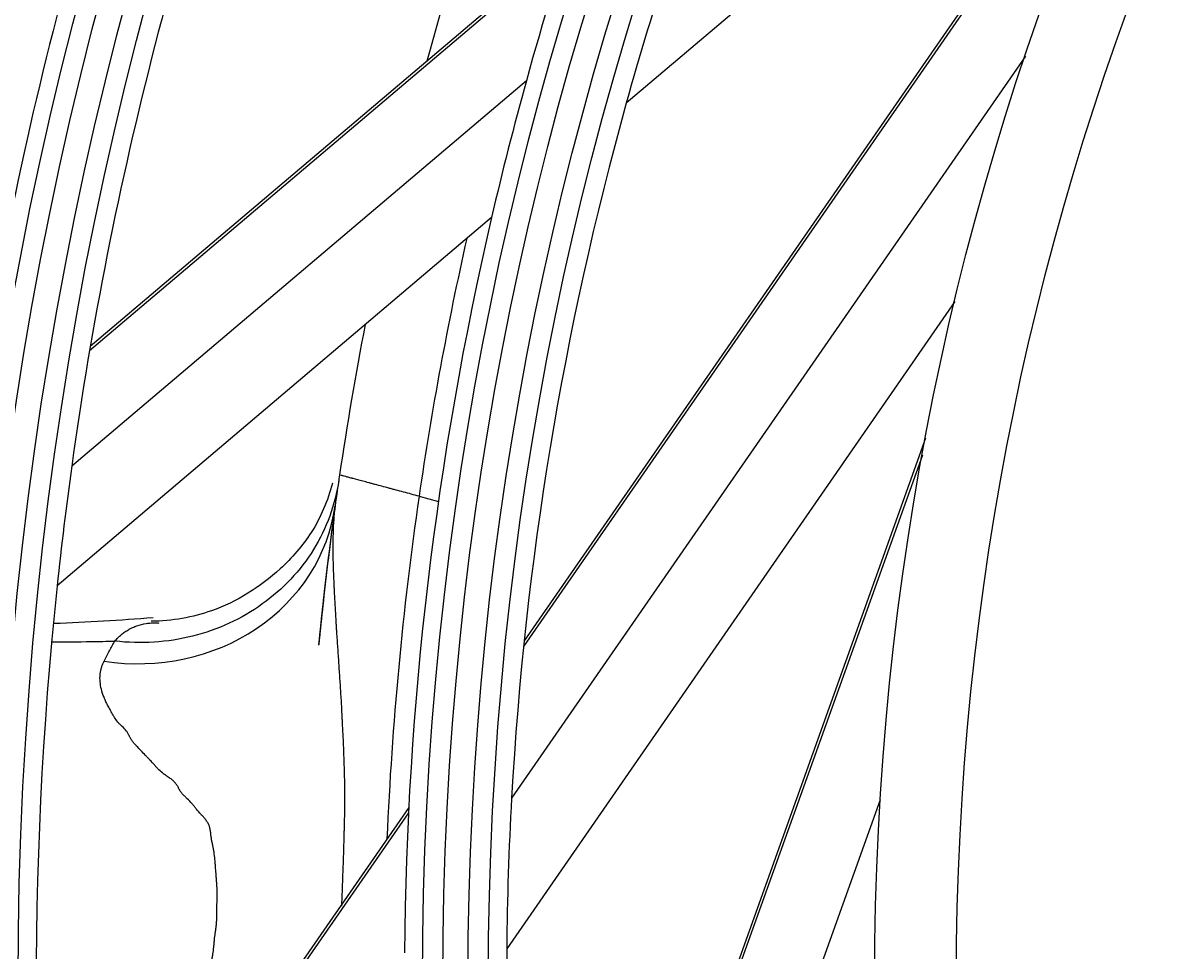
# Model space of a CAD drawing. Units: millimetres. Extents: x -8831 to 7518, y -90 to 6050.
# Drawn here: x -6824 to -6796, y 2826 to 2848 of the extents above; entities that cross this region are included whole.
import ezdxf

# ---------------------------------------------------------------- set-up
doc = ezdxf.new("R2010")
doc.units = ezdxf.units.MM
doc.layers.get('0').update_dxf_attribs({"linetype": 'CONTINUOUS'})
doc.layers.get('Defpoints').update_dxf_attribs({"linetype": 'CONTINUOUS'})
doc.layers.add('LG-Product', color=3, linetype='CONTINUOUS')
doc.dimstyles.get("Standard").update_dxf_attribs({"dimtxt": 0.18, "dimasz": 0.18, "dimexe": 0.18, "dimexo": 0.0625, "dimgap": 0.09, "dimtad": 0, "dimtih": 1, "dimtoh": 1, "dimdec": 4, "dimzin": 0, "dimdsep": 46, "dimtxsty": 'Standard', "dimcen": 0.09, "dimadec": 0, "dimazin": 0, "dimtfac": 1, "dimtdec": 4, "dimtofl": 0, "dimtmove": 0, "dimatfit": 3, "dimfxl": 1, "dimtolj": 1, "dimtzin": 0, "dimarcsym": 0})

# ---------------------------------------------------------------- blocks, each defined once
blk = doc.blocks.new('*D15')
at = {"color": 0, "lineweight": -2, "transparency": 16777216}
for p, q in [((-6410.199, 3006.554), (-7148.01, 3006.554)), ((-7147.83, 3006.374), (-7147.83, 2734.234)), ((-7147.83, 2461.734), (-7147.83, 2733.874)), ((-6894.015, 2461.554), (-7148.01, 2461.554))]:
    blk.add_line(p, q, dxfattribs=at)
at = {"color": 0, "transparency": 16777216}
for points in [[(-7147.86, 3006.374), (-7147.8, 3006.374), (-7147.83, 3006.554)], [(-7147.86, 2461.734), (-7147.8, 2461.734), (-7147.83, 2461.554)]]:
    blk.add_solid(points, dxfattribs=at)
at = {"layer": 'Defpoints', "color": 0, "transparency": 16777216}
for p in [(-7147.83, 3006.554), (-6410.136, 3006.554), (-6893.952, 2461.554)]:
    blk.add_point(p, dxfattribs=at)
at = {"color": 0, "transparency": 16777216, "insert": (-7147.83, 2734.054), "char_height": 0.18, "attachment_point": 5}
blk.add_mtext('\\A1;545.0000', dxfattribs=at)
blk = doc.blocks.new('*D21')
at = {"color": 0, "lineweight": -2, "transparency": 16777216}
for p, q in [((-6376.467, 3006.491), (-6376.467, 2359.704)), ((-7067.467, 2883.661), (-7067.467, 2359.704)), ((-7067.287, 2359.884), (-6722.597, 2359.884)), ((-6376.647, 2359.884), (-6721.337, 2359.884))]:
    blk.add_line(p, q, dxfattribs=at)
at = {"color": 0, "transparency": 16777216}
for points in [[(-7067.287, 2359.914), (-7067.287, 2359.854), (-7067.467, 2359.884)], [(-6376.647, 2359.914), (-6376.647, 2359.854), (-6376.467, 2359.884)]]:
    blk.add_solid(points, dxfattribs=at)
at = {"layer": 'Defpoints', "color": 0, "transparency": 16777216}
for p in [(-6376.467, 3006.554), (-7067.467, 2883.723), (-6376.467, 2359.884)]:
    blk.add_point(p, dxfattribs=at)
at = {"color": 0, "transparency": 16777216, "insert": (-6721.967, 2359.884), "char_height": 0.18, "attachment_point": 5}
blk.add_mtext('\\A1;691.0000', dxfattribs=at)

msp = doc.modelspace()

# ---------------------------------------------------------------- linework, layer by layer
at = {"layer": 'LG-Product'}
for p, q in [((-6794.854806, 2858.946321), (-6809.539973, 2846.494047)), ((-6796.413966, 2855.903848), (-6812.035509, 2833.346634)), ((-6796.59539, 2855.524922), (-6812.049586, 2833.209353)), ((-6810.998968, 2850.330673), (-6822.663508, 2840.439738)), ((-6810.960168, 2850.450874), (-6822.646046, 2840.541847)), ((-6799.775132, 2847.649197), (-6812.342782, 2829.501747)), ((-6811.981198, 2847.046239), (-6823.099771, 2837.618257)), ((-6812.830948, 2843.703468), (-6823.457409, 2834.692772)), ((-6801.501007, 2841.644187), (-6812.462904, 2825.815413)), ((-6802.219713, 2838.301499), (-6811.470561, 2812.470218)), ((-6802.296758, 2837.888873), (-6811.448671, 2812.333849)), ((-6814.604804, 2836.882918), (-6814.132288, 2836.756308)), ((-6803.329766, 2829.458529), (-6810.772278, 2808.676691)), ((-6814.858809, 2829.269841), (-6823.581855, 2816.673928)), ((-6814.865176, 2829.143693), (-6823.572294, 2816.570779))]:
    msp.add_line(p, q, dxfattribs=at)
for radius in [277.804748, 277.308609, 276.191391, 275.695252, 266.304748, 265.808609, 264.691391, 264.195252, 254.804748, 254.308609, 253.191391, 252.695252, 243.054748, 242.558609, 241.941391, 241.445252, 231.554748, 231.058609, 230.441391, 229.945252, 220.054748, 219.558609, 218.941391, 218.445252, 208.554748, 208.058609, 207.441391, 206.945252, 197.054748, 196.558609, 195.941391, 195.445252, 185.554748, 185.058609, 184.441391, 183.945252, 174.054748, 173.558609, 172.941391, 172.445252, 162.804748, 162.308609, 161.191391, 160.695252, 151.304748, 150.808609, 149.691391, 149.195252, 139.554748, 139.058609, 138.441391, 137.945252, 128.054748, 127.558609, 126.941391, 126.445252, 116.554748, 116.058609, 115.441391, 114.945252, 105.054748, 104.558609, 103.941391, 103.445252, 93.554748, 93.058609, 92.441391, 91.945252, 82.054748, 81.558609, 80.941391, 80.445252, 71, 69]:
    msp.add_circle((-6732.466529, 2825.0538), radius, dxfattribs=at)
for centre, radius, start, end in [((-6732.466529, 2825.0538), 82.5, 151.93498271, 164.53943793), ((-6732.466529, 2825.0538), 91.5, 158.95301628, 172.10740813), ((-6732.466529, 2824.9538), 85, 158.06464899, 164.60417356), ((-6732.466529, 2825.0538), 94, 160.52754359, 173.78386502), ((-6732.466529, 2825.0538), 80, 161.8127487, 164.45452603), ((-6732.466529, 2825.0538), 82.5, 164.53943793, 166.93498271), ((-6732.466529, 2825.0538), 80, 164.45452603, 176.8127487), ((-6732.466529, 2825.0538), 82.5, 166.93498271, 179.53943793), ((-6732.466529, 2824.9538), 83, 167.30911305, 171.73658573), ((-6732.466529, 2824.9538), 85, 169.06210142, 171.57736929), ((-6732.466529, 2825.0538), 91.5, 172.10740813, 173.95301628), ((-6732.466529, 2824.9538), 85, 171.57736929, 172.09244942), ((-6732.466529, 2824.9538), 83, 171.73658573, 177.55106153), ((-6732.466529, 2824.9538), 85, 172.09312463, 174.40499922), ((-6732.466529, 2824.9538), 85, 172.09500066, 174.40125016), ((-6732.466529, 2824.9538), 85, 172.09687332, 174.39187262), ((-6732.466529, 2824.9538), 85, 172.08749916, 174.38249846), ((-6732.466529, 2824.9538), 85, 172.08937519, 174.37874939), ((-6732.466529, 2824.9538), 85, 172.09125122, 174.36937523), ((-6732.466529, 2825.0538), 91.5, 173.95301628, 187.10740813), ((-6732.466529, 2825.0538), 80, 176.8127487, 179.45452603), ((-6732.466529, 2825.0538), 80, 179.45452603, 191.8127487)]:
    msp.add_arc(centre, radius, start, end, dxfattribs=at)
msp.add_ellipse((-6821.61075, 2837.335557), major_axis=(4.952457, -0.687875), ratio=0.907836931, start_param=4.697879387, end_param=6.283185307, dxfattribs=at)
for points, knots in [([(-6816.569255, 2837.271736), (-6816.612837, 2836.974172), (-6816.687096, 2836.681108), (-6816.894228, 2836.11479), (-6817.027097, 2835.841549), (-6817.346538, 2835.324981), (-6817.533104, 2835.081667), (-6817.953042, 2834.633952), (-6818.186405, 2834.429562), (-6818.691312, 2834.067255), (-6818.962843, 2833.909346), (-6819.534049, 2833.645844), (-6819.833709, 2833.540256), (-6820.45009, 2833.385302), (-6820.766798, 2833.33594), (-6821.405564, 2833.295264), (-6821.727609, 2833.303952), (-6822.046374, 2833.341506)], [0, 0, 0, 0, 0.125, 0.125, 0.25, 0.25, 0.375, 0.375, 0.5, 0.5, 0.625, 0.625, 0.75, 0.75, 0.875, 0.875, 1, 1, 1, 1]), ([(-6814.604804, 2836.882918), (-6814.732788, 2836.917211), (-6814.858661, 2836.950939), (-6815.044427, 2837.000715), (-6815.105839, 2837.01717), (-6815.197173, 2837.041643), (-6815.227516, 2837.049773), (-6815.287812, 2837.065929), (-6815.317574, 2837.073904), (-6815.464496, 2837.113272), (-6815.576039, 2837.14316), (-6815.708035, 2837.178528), (-6815.73406, 2837.185501), (-6815.785347, 2837.199244), (-6815.810652, 2837.206024), (-6815.885113, 2837.225976), (-6815.932366, 2837.238637), (-6816.067187, 2837.274762), (-6816.147883, 2837.296385), (-6816.228092, 2837.317877), (-6816.236856, 2837.320225), (-6816.254084, 2837.324841), (-6816.262559, 2837.327112), (-6816.287407, 2837.33377), (-6816.303228, 2837.338009), (-6816.348502, 2837.350141), (-6816.40304, 2837.364754), (-6816.44611, 2837.376295), (-6816.474059, 2837.383783), (-6816.482648, 2837.386085), (-6816.498347, 2837.390291), (-6816.50547, 2837.3922), (-6816.536948, 2837.400635), (-6816.549682, 2837.404047), (-6816.549744, 2837.404063)], [0, 0, 0, 0, 0.125084028, 0.125084028, 0.187626042, 0.187626042, 0.218897049, 0.218897049, 0.250168057, 0.250168057, 0.375252085, 0.375252085, 0.406523092, 0.406523092, 0.437794099, 0.437794099, 0.500336113, 0.500336113, 0.625420141, 0.625420141, 0.641055645, 0.641055645, 0.656691148, 0.656691148, 0.687962156, 0.687962156, 0.75050417, 0.813046184, 0.813046184, 0.844317191, 0.844317191, 0.875588198, 0.875588198, 1, 1, 1, 1]), ([(-6816.726106, 2837.206082), (-6816.838854, 2836.766783), (-6817.159074, 2836.005857), (-6818.148566, 2834.875718), (-6819.506346, 2834.02468), (-6820.636489, 2833.835411), (-6821.158218, 2833.825286)], [0, 0, 0, 0, 0.220684719, 0.417494724, 0.747640766, 1, 1, 1, 1]), ([(-6816.658293, 2836.647681), (-6816.673227, 2836.540165), (-6816.684396, 2836.430795), (-6816.701071, 2836.208412), (-6816.706578, 2836.095401), (-6816.713386, 2835.865991), (-6816.714683, 2835.749598), (-6816.714292, 2835.572707), (-6816.71377, 2835.513359), (-6816.712049, 2835.393941), (-6816.710847, 2835.333868), (-6816.706361, 2835.153228), (-6816.702205, 2835.032031), (-6816.694906, 2834.849091), (-6816.692288, 2834.787927), (-6816.688011, 2834.695991), (-6816.686526, 2834.665314), (-6816.683408, 2834.603918), (-6816.678532, 2834.511748), (-6816.673391, 2834.419181), (-6816.666525, 2834.295339), (-6816.663082, 2834.233212), (-6816.656281, 2834.10855), (-6816.652919, 2834.046018), (-6816.646185, 2833.92064), (-6816.642856, 2833.857775), (-6816.637488, 2833.763432), (-6816.63554, 2833.732019), (-6816.631533, 2833.669174), (-6816.629475, 2833.637746), (-6816.623243, 2833.543422), (-6816.619022, 2833.48048), (-6816.606355, 2833.291445), (-6816.597846, 2833.16516), (-6816.580787, 2832.91214), (-6816.572245, 2832.785402), (-6816.559404, 2832.59501), (-6816.555117, 2832.531499), (-6816.546515, 2832.404393), (-6816.542211, 2832.340795), (-6816.529581, 2832.149814), (-6816.521534, 2832.022247), (-6816.506766, 2831.766572), (-6816.50009, 2831.638456), (-6816.492288, 2831.47807), (-6816.490753, 2831.445981), (-6816.48769, 2831.381789), (-6816.486172, 2831.349686), (-6816.481352, 2831.253394), (-6816.477982, 2831.189201), (-6816.468274, 2830.996564), (-6816.462278, 2830.86807), (-6816.45171, 2830.610924), (-6816.44707, 2830.482278), (-6816.438867, 2830.224866), (-6816.435333, 2830.096099), (-6816.427543, 2829.709557), (-6816.426113, 2829.451547), (-6816.431376, 2829.064006), (-6816.434395, 2828.934704), (-6816.439149, 2828.773159), (-6816.440152, 2828.740852), (-6816.442115, 2828.676238), (-6816.442911, 2828.643921), (-6816.44519, 2828.546966), (-6816.446648, 2828.482326), (-6816.451475, 2828.288434), (-6816.455178, 2828.159201), (-6816.464006, 2827.900816), (-6816.469094, 2827.771662), (-6816.476348, 2827.577914), (-6816.47873, 2827.513331), (-6816.483427, 2827.384162), (-6816.485719, 2827.319575), (-6816.490375, 2827.190406), (-6816.492767, 2827.125826), (-6816.497856, 2826.996683), (-6816.500563, 2826.932121), (-6816.503499, 2826.8655), (-6816.50359, 2826.863434), (-6816.503681, 2826.861367)], [0, 0, 0, 0, 0.038437875, 0.038437875, 0.07687575, 0.07687575, 0.115313625, 0.115313625, 0.134532563, 0.134532563, 0.1537515, 0.1537515, 0.192189375, 0.192189375, 0.211408313, 0.211408313, 0.221017781, 0.221017781, 0.23062725, 0.249846188, 0.249846188, 0.269065125, 0.269065125, 0.288284063, 0.288284063, 0.307503, 0.307503, 0.317112469, 0.317112469, 0.326721938, 0.326721938, 0.345940875, 0.345940875, 0.38437875, 0.38437875, 0.422816625, 0.422816625, 0.442035563, 0.442035563, 0.4612545, 0.4612545, 0.499692375, 0.499692375, 0.53813025, 0.53813025, 0.547739719, 0.547739719, 0.557349188, 0.557349188, 0.576568125, 0.576568125, 0.615006, 0.615006, 0.653443875, 0.653443875, 0.69188175, 0.69188175, 0.7687575, 0.7687575, 0.807195375, 0.807195375, 0.816804844, 0.816804844, 0.826414313, 0.826414313, 0.84563325, 0.84563325, 0.884071125, 0.884071125, 0.922509, 0.922509, 0.941727938, 0.941727938, 0.960946875, 0.960946875, 0.980165813, 0.980165813, 0.99938475, 0.99938475, 1, 1, 1, 1]), ([(-6822.046322, 2833.341511), (-6822.021302, 2833.369885), (-6821.995551, 2833.39719), (-6821.942368, 2833.449469), (-6821.914941, 2833.474439), (-6821.858311, 2833.521712), (-6821.829148, 2833.54405), (-6821.769232, 2833.586067), (-6821.738382, 2833.605728), (-6821.674718, 2833.642219), (-6821.642073, 2833.659075), (-6821.591574, 2833.682151), (-6821.574485, 2833.689474), (-6821.539742, 2833.703365), (-6821.522094, 2833.709932), (-6821.432831, 2833.740872), (-6821.357497, 2833.759532), (-6821.238664, 2833.777369), (-6821.19838, 2833.781618), (-6821.116143, 2833.786486), (-6821.074007, 2833.787112), (-6821.020062, 2833.785506), (-6821.009202, 2833.785067), (-6820.989222, 2833.783993), (-6820.980048, 2833.783399), (-6820.970917, 2833.782705)], [0, 0, 0, 0, 0.095565692, 0.095565692, 0.191131383, 0.191131383, 0.286697075, 0.286697075, 0.382262767, 0.382262767, 0.477828458, 0.477828458, 0.525611304, 0.525611304, 0.57339415, 0.57339415, 0.764525534, 0.764525534, 0.860091225, 0.860091225, 0.955656917, 0.955656917, 0.97954834, 0.97954834, 1, 1, 1, 1]), ([(-6823.579845, 2833.321823), (-6823.263032, 2833.322499), (-6822.751378, 2833.327019), (-6822.241175, 2833.336941), (-6822.046351, 2833.34151)], [0, 0, 0, 0, 0.617470496, 1, 1, 1, 1]), ([(-6822.307019, 2832.849987), (-6822.283499, 2832.894654), (-6822.260513, 2832.938252), (-6822.215344, 2833.023511), (-6822.193182, 2833.065173), (-6822.149864, 2833.14683), (-6822.128661, 2833.186816), (-6822.097417, 2833.245656), (-6822.087096, 2833.265079), (-6822.066618, 2833.303561), (-6822.056456, 2833.322631), (-6822.046374, 2833.341506)], [0, 0, 0, 0, 0.25, 0.25, 0.5, 0.5, 0.75, 0.75, 0.875, 0.875, 1, 1, 1, 1]), ([(-6821.126901, 2820.241126), (-6821.118361, 2820.273576), (-6821.109723, 2820.306027), (-6821.094019, 2820.364411), (-6821.086964, 2820.390334), (-6821.072885, 2820.442227), (-6821.05182, 2820.520133), (-6821.030858, 2820.598206), (-6821.009929, 2820.676359), (-6821.002958, 2820.702423), (-6820.989026, 2820.754575), (-6820.982093, 2820.780669), (-6820.961087, 2820.858928), (-6820.932394, 2820.963188), (-6820.902463, 2821.067383), (-6820.879645, 2821.145551), (-6820.871954, 2821.171605), (-6820.856595, 2821.223758), (-6820.833622, 2821.302058), (-6820.81077, 2821.380542), (-6820.780336, 2821.485315), (-6820.765173, 2821.537774), (-6820.719458, 2821.695256), (-6820.688178, 2821.800275), (-6820.640568, 2821.958063), (-6820.624589, 2822.010703), (-6820.592605, 2822.116117), (-6820.576573, 2822.168884), (-6820.528284, 2822.32735), (-6820.495676, 2822.433183), (-6820.447152, 2822.592494), (-6820.43103, 2822.645686), (-6820.398932, 2822.752248), (-6820.382963, 2822.805616), (-6820.350523, 2822.912372), (-6820.334136, 2822.965781), (-6820.309322, 2823.045965), (-6820.301012, 2823.072705), (-6820.284318, 2823.126213), (-6820.275886, 2823.152971), (-6820.250919, 2823.2334), (-6820.234716, 2823.287228), (-6820.203248, 2823.395273), (-6820.187983, 2823.449491), (-6820.165635, 2823.531027), (-6820.158334, 2823.558254), (-6820.143111, 2823.61258), (-6820.12746, 2823.66683), (-6820.106949, 2823.734512), (-6820.094251, 2823.775088), (-6820.085701, 2823.802134), (-6820.081367, 2823.815651), (-6820.060066, 2823.883368), (-6820.043811, 2823.937869), (-6820.012963, 2824.047501), (-6819.998371, 2824.10263), (-6819.970597, 2824.213376), (-6819.957444, 2824.268999), (-6819.931883, 2824.380473), (-6819.917624, 2824.435872), (-6819.894749, 2824.518772), (-6819.886872, 2824.546371), (-6819.874756, 2824.587758), (-6819.87068, 2824.601555), (-6819.862779, 2824.629232), (-6819.858912, 2824.643101), (-6819.839996, 2824.7126), (-6819.826224, 2824.768695), (-6819.807345, 2824.853437), (-6819.798343, 2824.895956), (-6819.789895, 2824.938654), (-6819.784372, 2824.967153), (-6819.781674, 2824.981422), (-6819.767962, 2825.052727), (-6819.756662, 2825.109744), (-6819.722381, 2825.280952), (-6819.69894, 2825.395403), (-6819.671776, 2825.538861), (-6819.666452, 2825.567576), (-6819.658696, 2825.610694), (-6819.656137, 2825.625073), (-6819.651303, 2825.653866), (-6819.639807, 2825.725925), (-6819.631012, 2825.798327), (-6819.621876, 2825.885371), (-6819.61766, 2825.928933), (-6819.613773, 2825.972525), (-6819.611235, 2826.001589), (-6819.609949, 2826.016119), (-6819.602814, 2826.088698), (-6819.595477, 2826.146598), (-6819.583682, 2826.233441), (-6819.57962, 2826.262387), (-6819.571642, 2826.320332), (-6819.567718, 2826.349329), (-6819.562412, 2826.392923), (-6819.56082, 2826.407478), (-6819.558187, 2826.436655), (-6819.557105, 2826.451273), (-6819.554424, 2826.495195), (-6819.553388, 2826.52457), (-6819.552083, 2826.58341), (-6819.551847, 2826.612879), (-6819.551452, 2826.671818), (-6819.55113, 2826.701272), (-6819.549892, 2826.789609), (-6819.548736, 2826.848466), (-6819.546161, 2826.96618), (-6819.544631, 2827.025057), (-6819.542767, 2827.142713), (-6819.542404, 2827.201491), (-6819.54556, 2827.318688), (-6819.549472, 2827.377068), (-6819.555951, 2827.464585), (-6819.558204, 2827.493749), (-6819.562572, 2827.552093), (-6819.569126, 2827.639608), (-6819.577889, 2827.756297), (-6819.584509, 2827.84381), (-6819.588936, 2827.902152), (-6819.591143, 2827.931324), (-6819.598379, 2828.01878), (-6819.603862, 2828.077022), (-6819.616231, 2828.163991), (-6819.621032, 2828.192916), (-6819.631282, 2828.250708), (-6819.642297, 2828.30843), (-6819.654227, 2828.36607), (-6819.666333, 2828.423696), (-6819.672164, 2828.452534), (-6819.6826, 2828.510332), (-6819.687215, 2828.539292), (-6819.69312, 2828.582832), (-6819.695826, 2828.604626), (-6819.698192, 2828.626452), (-6819.6997, 2828.64101), (-6819.700441, 2828.64829), (-6819.704639, 2828.684639), (-6819.708911, 2828.713624), (-6819.717406, 2828.756896), (-6819.720609, 2828.771284), (-6819.726244, 2828.792784), (-6819.728262, 2828.799937), (-6819.732639, 2828.814209), (-6819.735007, 2828.821355), (-6819.742581, 2828.842352), (-6819.74828, 2828.855854), (-6819.757938, 2828.875265), (-6819.761341, 2828.881595), (-6819.768525, 2828.893968), (-6819.772325, 2828.899997), (-6819.791638, 2828.929896), (-6819.808481, 2828.952742), (-6819.843657, 2828.997273), (-6819.862, 2829.018951), (-6819.899325, 2829.061791), (-6819.918312, 2829.082949), (-6819.975239, 2829.146398), (-6820.013144, 2829.188664), (-6820.057591, 2829.243609), (-6820.066335, 2829.254704), (-6820.083456, 2829.277157), (-6820.092052, 2829.288355), (-6820.118396, 2829.32153), (-6820.136502, 2829.343219), (-6820.192434, 2829.406974), (-6820.231887, 2829.447737), (-6820.283872, 2829.496547), (-6820.294442, 2829.506173), (-6820.315676, 2829.525336), (-6820.326129, 2829.535027), (-6820.356867, 2829.564523), (-6820.376538, 2829.584746), (-6820.413396, 2829.626924), (-6820.430586, 2829.648878), (-6820.461379, 2829.695337), (-6820.474978, 2829.719843), (-6820.487477, 2829.749436), (-6820.488796, 2829.752774), (-6820.491518, 2829.759391), (-6820.495769, 2829.769197), (-6820.500475, 2829.778678), (-6820.510399, 2829.797271), (-6820.517703, 2829.809193), (-6820.541108, 2829.84371), (-6820.55866, 2829.865064), (-6820.596478, 2829.905426), (-6820.616768, 2829.924413), (-6820.659548, 2829.960468), (-6820.682097, 2829.977559), (-6820.71111, 2829.997687), (-6820.716976, 2830.001631), (-6820.728694, 2830.00953), (-6820.746241, 2830.02141), (-6820.786923, 2830.049395), (-6820.82123, 2830.073988), (-6820.88869, 2830.124477), (-6820.931589, 2830.159397), (-6820.980203, 2830.206252), (-6820.989672, 2830.215787), (-6821.008025, 2830.235246), (-6821.016817, 2830.245232), (-6821.043469, 2830.274968), (-6821.096959, 2830.334177), (-6821.150965, 2830.392604), (-6821.20525, 2830.450521), (-6821.223412, 2830.469729), (-6821.259698, 2830.508055), (-6821.31407, 2830.565417), (-6821.368212, 2830.622411), (-6821.440079, 2830.698114), (-6821.475868, 2830.735841), (-6821.520198, 2830.782724), (-6821.537891, 2830.801453), (-6821.555502, 2830.820131), (-6821.58093, 2830.84854), (-6821.596856, 2830.867868), (-6821.626445, 2830.90745), (-6821.640116, 2830.92772), (-6821.66499, 2830.969267), (-6821.676071, 2830.990338), (-6821.68829, 2831.017114), (-6821.690652, 2831.022491), (-6821.695216, 2831.03329), (-6821.697456, 2831.038704), (-6821.704828, 2831.054807), (-6821.710314, 2831.065425), (-6821.728226, 2831.096936), (-6821.742096, 2831.11749), (-6821.788076, 2831.177824), (-6821.824547, 2831.216275), (-6821.869389, 2831.257538), (-6821.874464, 2831.262086), (-6821.884413, 2831.271191), (-6821.899099, 2831.284848), (-6821.913064, 2831.298507), (-6821.940019, 2831.325844), (-6821.956688, 2831.344092), (-6822.002886, 2831.399022), (-6822.028574, 2831.435881), (-6822.055442, 2831.482696), (-6822.060778, 2831.492056), (-6822.071544, 2831.510732), (-6822.087743, 2831.538696), (-6822.114867, 2831.585031), (-6822.136422, 2831.621759), (-6822.15776, 2831.658294), (-6822.168372, 2831.676455), (-6822.199294, 2831.730681), (-6822.21842, 2831.76655), (-6822.253905, 2831.837769), (-6822.270255, 2831.873122), (-6822.292917, 2831.925791), (-6822.300161, 2831.943285), (-6822.314002, 2831.978147), (-6822.32058, 2831.995468), (-6822.351538, 2832.080974), (-6822.370258, 2832.146363), (-6822.396796, 2832.271779), (-6822.404611, 2832.331821), (-6822.410121, 2832.447203), (-6822.407758, 2832.502532), (-6822.397316, 2832.582443), (-6822.392677, 2832.608567), (-6822.381128, 2832.65985), (-6822.374232, 2832.684926), (-6822.350535, 2832.758398), (-6822.330637, 2832.805132), (-6822.307019, 2832.849987)], [0, 0, 0, 0, 0.00706346, 0.00706346, 0.012705145, 0.012705145, 0.01834683, 0.029630199, 0.029630199, 0.035271884, 0.035271884, 0.040913569, 0.040913569, 0.052196939, 0.063480309, 0.063480309, 0.069121994, 0.069121994, 0.074763679, 0.086047048, 0.086047048, 0.097330418, 0.097330418, 0.119897158, 0.119897158, 0.131180527, 0.131180527, 0.142463897, 0.142463897, 0.165030637, 0.165030637, 0.176314006, 0.176314006, 0.187597376, 0.187597376, 0.198880746, 0.198880746, 0.204522431, 0.204522431, 0.210164116, 0.210164116, 0.221447486, 0.221447486, 0.232730855, 0.232730855, 0.23837254, 0.23837254, 0.244014225, 0.24965591, 0.252476752, 0.252476752, 0.255297595, 0.255297595, 0.266580965, 0.266580965, 0.277864334, 0.277864334, 0.289147704, 0.289147704, 0.300431074, 0.300431074, 0.306072759, 0.306072759, 0.308893601, 0.308893601, 0.311714444, 0.311714444, 0.322997814, 0.322997814, 0.328639498, 0.331460341, 0.331460341, 0.334281183, 0.334281183, 0.345564553, 0.345564553, 0.368131293, 0.368131293, 0.373772978, 0.373772978, 0.37659382, 0.37659382, 0.379414662, 0.390698032, 0.390698032, 0.396339717, 0.39916056, 0.39916056, 0.401981402, 0.401981402, 0.413264772, 0.413264772, 0.418906457, 0.418906457, 0.424548142, 0.424548142, 0.427368984, 0.427368984, 0.430189826, 0.430189826, 0.435831511, 0.435831511, 0.441473196, 0.441473196, 0.447114881, 0.447114881, 0.458398251, 0.458398251, 0.469681621, 0.469681621, 0.48096499, 0.48096499, 0.49224836, 0.49224836, 0.497890045, 0.497890045, 0.50353173, 0.5148151, 0.520456785, 0.520456785, 0.526098469, 0.526098469, 0.537381839, 0.537381839, 0.543023524, 0.543023524, 0.548665209, 0.554306894, 0.554306894, 0.559948579, 0.559948579, 0.565590264, 0.565590264, 0.568411106, 0.569821527, 0.569821527, 0.571231949, 0.571231949, 0.576873633, 0.576873633, 0.579694476, 0.579694476, 0.581104897, 0.581104897, 0.582515318, 0.582515318, 0.585336161, 0.585336161, 0.586746582, 0.586746582, 0.588157003, 0.588157003, 0.593798688, 0.593798688, 0.599440373, 0.599440373, 0.605082058, 0.605082058, 0.616365428, 0.616365428, 0.61918627, 0.61918627, 0.622007113, 0.622007113, 0.627648797, 0.627648797, 0.638932167, 0.638932167, 0.64175301, 0.64175301, 0.644573852, 0.644573852, 0.650215537, 0.650215537, 0.655857222, 0.655857222, 0.661498907, 0.661498907, 0.662204117, 0.662204117, 0.662909328, 0.664319749, 0.664319749, 0.667140592, 0.667140592, 0.672782277, 0.672782277, 0.678423961, 0.678423961, 0.684065646, 0.684065646, 0.685476068, 0.685476068, 0.686886489, 0.689707331, 0.695349016, 0.695349016, 0.706632386, 0.706632386, 0.709453228, 0.709453228, 0.712274071, 0.712274071, 0.717915756, 0.729199125, 0.729199125, 0.73484081, 0.73484081, 0.740482495, 0.751765865, 0.751765865, 0.763049235, 0.763049235, 0.765870077, 0.76869092, 0.76869092, 0.774332605, 0.774332605, 0.779974289, 0.779974289, 0.785615974, 0.785615974, 0.787026396, 0.787026396, 0.788436817, 0.788436817, 0.791257659, 0.791257659, 0.796899344, 0.796899344, 0.808182714, 0.808182714, 0.809593135, 0.809593135, 0.811003556, 0.813824399, 0.813824399, 0.819466084, 0.819466084, 0.830749453, 0.830749453, 0.833570296, 0.833570296, 0.836391138, 0.842032823, 0.847674508, 0.847674508, 0.853316193, 0.853316193, 0.864599563, 0.864599563, 0.875882932, 0.875882932, 0.881524617, 0.881524617, 0.887166302, 0.887166302, 0.909733042, 0.909733042, 0.932299781, 0.932299781, 0.954866521, 0.954866521, 0.966149891, 0.966149891, 0.97743326, 0.97743326, 1, 1, 1, 1])]:
    msp.add_open_spline(points, degree=3, knots=knots, dxfattribs=at)
msp.add_open_spline([(-6821.107443, 2833.910366), (-6821.917303, 2833.846256), (-6822.725836, 2833.798525), (-6823.533328, 2833.7677)], degree=3, dxfattribs=at)

# ---------------------------------------------------------------- dimensions: what is measured, and where the dimension line sits
dim = msp.add_linear_dim(base=(-7147.830199, 3006.5538), p1=(-6893.95231, 2461.5538), p2=(-6410.136015, 3006.5538), angle=90, dimstyle='Standard')
dim.commit()
dim.dimension.update_dxf_attribs({"geometry": '*D15', "text_midpoint": (-7147.830199, 2734.0538)})
dim = msp.add_linear_dim(base=(-6376.466529, 2359.884442), p1=(-7067.466529, 2883.723442), p2=(-6376.466529, 3006.5538), dimstyle='Standard')
dim.commit()
dim.dimension.update_dxf_attribs({"geometry": '*D21', "text_midpoint": (-6721.966529, 2359.884442)})

doc.saveas('drawing.dxf')
